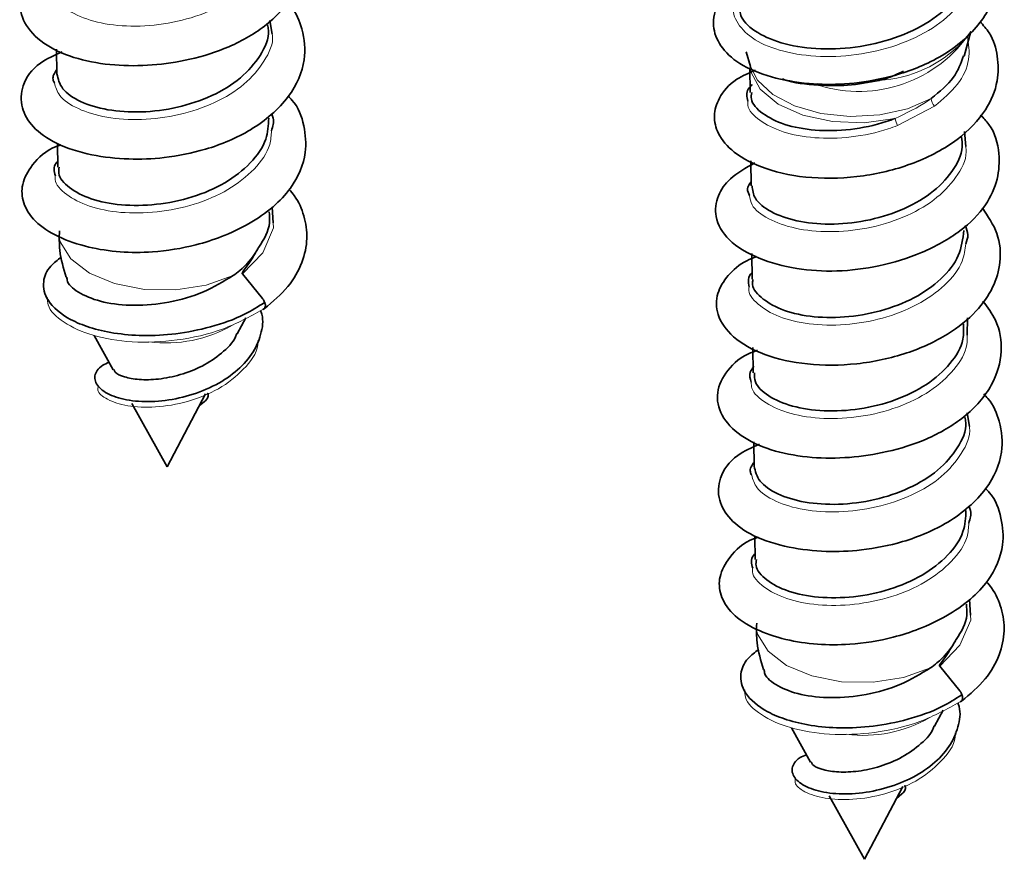
# Model space of a CAD drawing. Units: millimetres. Extents: x 11 to 200, y 14 to 259.
# Drawn here: x 23 to 30, y 184 to 190 of the extents above; entities that cross this region are included whole.
import ezdxf

# ---------------------------------------------------------------- set-up
doc = ezdxf.new("R2010")
doc.units = ezdxf.units.MM

msp = doc.modelspace()

# ---------------------------------------------------------------- linework, layer by layer
at = {"color": 7, "linetype": 'Continuous', "lineweight": 35}
for p, q in [((24.9581, 190.0241), (24.973, 189.934)), ((29.5353, 189.7894), (29.5799, 189.9526)), ((23.5511, 189.834), (23.5528, 189.6726)), ((28.0981, 189.8172), (28.1263, 189.7218)), ((28.1237, 189.7125), (28.1254, 189.5497)), ((29.5387, 189.2913), (29.5467, 189.1926)), ((23.5576, 189.2121), (23.5592, 189.0566)), ((28.1301, 189.0992), (28.1318, 188.9336)), ((24.974, 188.7928), (24.9801, 188.6894)), ((28.1365, 188.4867), (28.1383, 188.3175)), ((24.91, 188.1902), (24.7766, 188.3536)), ((24.7431, 187.9587), (24.7988, 188.0642)), ((29.5585, 188.0625), (29.5557, 187.9484)), ((23.7993, 187.9473), (23.9253, 187.72)), ((28.143, 187.8668), (28.1447, 187.7014)), ((24.2799, 187.0803), (24.5336, 187.5614)), ((24.0477, 187.4991), (24.2799, 187.0803)), ((24.4918, 187.4822), (24.5272, 187.5114)), ((29.5565, 187.4368), (29.5714, 187.3467)), ((28.1495, 187.2467), (28.1512, 187.0853)), ((28.156, 186.6248), (28.1576, 186.4693)), ((29.5723, 186.2055), (29.5785, 186.1021)), ((29.5084, 185.6029), (29.3749, 185.7663)), ((29.3415, 185.3714), (29.3971, 185.4769)), ((28.3977, 185.36), (28.5237, 185.1327)), ((28.8783, 184.493), (29.132, 184.9741)), ((29.0902, 184.8949), (29.1256, 184.9241)), ((28.6461, 184.9118), (28.8783, 184.493))]:
    msp.add_line(p, q, dxfattribs=at)
at = {"color": 8, "linetype": 'Continuous', "lineweight": 18}
msp.add_line((29.3414, 189.4592), (29.0973, 189.3311), dxfattribs=at)
at = {"color": 8, "linetype": 'Continuous', "lineweight": 18, "flags": 128}
for points in [[(29.0813, 189.3782), (28.8769, 189.3498), (28.6677, 189.3571), (28.4724, 189.3996), (28.3087, 189.4732), (28.1912, 189.5716), (28.1306, 189.6857), (28.1237, 189.7306)], [(28.1263, 189.7218), (28.1733, 189.6309), (28.2744, 189.5359), (28.4176, 189.4608), (28.592, 189.4113), (28.7841, 189.3911), (28.9792, 189.4019), (29.1623, 189.4427), (29.3193, 189.5105)], [(24.9801, 188.6894), (24.982, 188.6577), (24.9105, 188.4914), (24.7766, 188.3536), (24.7766, 188.3536), (24.7766, 188.3536)], [(23.568, 188.5943), (23.5759, 188.5646), (23.6444, 188.4533), (23.7675, 188.3587), (23.9342, 188.2892), (24.13, 188.251), (24.3375, 188.2474), (24.5386, 188.2787), (24.7154, 188.3421)], [(29.5785, 186.1021), (29.5803, 186.0704), (29.5088, 185.9041), (29.375, 185.7663), (29.3749, 185.7663), (29.3749, 185.7663)], [(28.1664, 186.007), (28.1742, 185.9773), (28.2428, 185.866), (28.3658, 185.7714), (28.5326, 185.702), (28.7284, 185.6637), (28.9359, 185.6601), (29.1369, 185.6914), (29.3137, 185.7548)]]:
    msp.add_lwpolyline(points, dxfattribs=at)
at = {"color": 8, "linetype": 'Continuous', "lineweight": 18}
for centre, radius, start, end in [((28.843, 190.4395), 0.8833, 252.36696, 326.54227), ((28.9322, 190.4477), 0.8196, 273.11294, 316.03953), ((29.399, 189.5145), 0.0798, 182.82794, 223.79019), ((29.2949, 189.4246), 0.2185, 192.26242, 205.31163), ((24.2729, 188.7763), 0.8786, 262.66142, 299.9957), ((28.8712, 186.189), 0.8786, 262.66142, 299.9957)]:
    msp.add_arc(centre, radius, start, end, dxfattribs=at)
at = {"color": 7, "linetype": 'Continuous', "lineweight": 35}
msp.add_arc((28.5464, 189.5889), 0.0304, 16.99951, 39.87687, dxfattribs=at)
for points, knots in [([(23.5757, 190.4365), (23.5548, 190.4289), (23.4573, 190.3936), (23.3549, 190.2884), (23.2932, 190.1406), (23.3373, 189.9876), (23.4727, 189.8563), (23.6812, 189.7664), (23.9282, 189.7242), (24.1817, 189.7246), (24.4367, 189.7634), (24.7052, 189.8473), (24.9572, 189.9953), (25.134, 190.1998), (25.1972, 190.4233), (25.1679, 190.6168), (25.0923, 190.7197), (25.062, 190.761)], [0, 0, 0, 0, 0.020162, 0.094184, 0.167818, 0.24111, 0.313452, 0.38254, 0.447585, 0.509642, 0.571778, 0.639042, 0.715213, 0.799035, 0.878988, 0.951377, 1, 1, 1, 1]), ([(28.0431, 190.2507), (27.9974, 190.2148), (27.8993, 190.1375), (27.8699, 189.9942), (27.9182, 189.8564), (28.0484, 189.7309), (28.2572, 189.6461), (28.503, 189.6026), (28.7506, 189.6007), (29.0217, 189.6387), (29.2634, 189.7193), (29.4506, 189.8266), (29.5804, 189.9327), (29.6771, 190.0526), (29.7515, 190.2088), (29.763, 190.3839), (29.7158, 190.5395), (29.6562, 190.6119), (29.6378, 190.6342)], [0, 0, 0, 0, 0.067272, 0.144742, 0.212772, 0.27873, 0.350895, 0.421658, 0.485076, 0.551814, 0.633102, 0.679616, 0.729818, 0.780856, 0.827817, 0.908516, 0.971848, 1, 1, 1, 1]), ([(28.0534, 190.1298), (28.0546, 190.1016), (28.0573, 190.0343), (28.1646, 189.9391), (28.3468, 189.8631), (28.5863, 189.8292), (28.8517, 189.8451), (29.1131, 189.9128), (29.3416, 190.0283), (29.5052, 190.1822), (29.5898, 190.3309), (29.5823, 190.4228), (29.5798, 190.4534)], [0, 0, 0, 0, 0.077837, 0.18634, 0.294844, 0.403347, 0.511849, 0.620353, 0.728856, 0.83736, 0.945863, 1, 1, 1, 1]), ([(23.5878, 189.8182), (23.5366, 189.795), (23.4088, 189.7369), (23.3189, 189.6014), (23.3101, 189.4535), (23.3865, 189.3192), (23.5446, 189.2041), (23.7732, 189.1333), (24.0199, 189.1049), (24.2707, 189.1149), (24.555, 189.1709), (24.7992, 189.2752), (24.9748, 189.4031), (25.1152, 189.5531), (25.2016, 189.7496), (25.181, 189.9541), (25.1287, 190.0851), (25.0766, 190.1394), (25.0668, 190.1495)], [0, 0, 0, 0, 0.053188, 0.132937, 0.203867, 0.26641, 0.331439, 0.401421, 0.46624, 0.525722, 0.594029, 0.676389, 0.723189, 0.772392, 0.860175, 0.931684, 0.987199, 1, 1, 1, 1]), ([(23.5533, 189.6727), (23.5612, 189.6389), (23.577, 189.5709), (23.7002, 189.4852), (23.8818, 189.4292), (24.1077, 189.4138), (24.3499, 189.4446), (24.5802, 189.5219), (24.7744, 189.6407), (24.901, 189.7908), (24.9577, 189.9154), (24.945, 189.9832), (24.9428, 189.9948)], [0, 0, 0, 0, 0.107324, 0.216082, 0.324841, 0.433599, 0.542357, 0.651116, 0.759872, 0.868628, 0.977386, 1, 1, 1, 1]), ([(28.1607, 189.6969), (28.1168, 189.678), (28.0054, 189.63), (27.9174, 189.5217), (27.8791, 189.3962), (27.9089, 189.2692), (28.0151, 189.1445), (28.2241, 189.0353), (28.5256, 188.976), (28.8732, 188.9878), (29.2147, 189.0745), (29.4998, 189.228), (29.6844, 189.421), (29.7638, 189.6134), (29.7622, 189.7873), (29.7229, 189.9229), (29.6624, 189.9929), (29.6411, 190.0175)], [0, 0, 0, 0, 0.044671, 0.113251, 0.169737, 0.225095, 0.292176, 0.370837, 0.455623, 0.540157, 0.62477, 0.709826, 0.789824, 0.858332, 0.915112, 0.970151, 1, 1, 1, 1]), ([(29.3193, 189.5105), (29.3744, 189.555), (29.4781, 189.6389), (29.5144, 189.7423), (29.5314, 189.7908)], [0, 0, 0, 0, 0.531176, 1, 1, 1, 1]), ([(23.5371, 189.6131), (23.5333, 189.6203), (23.5183, 189.649), (23.5378, 189.6782), (23.5525, 189.7001)], [0, 0, 0, 0, 0.250026, 1, 1, 1, 1]), ([(29.1372, 189.6892), (29.0984, 189.6712), (29.0472, 189.6474), (28.9904, 189.6328), (28.9767, 189.6293)], [0, 0, 0, 0, 0.758297, 1, 1, 1, 1]), ([(28.1104, 189.4927), (28.1039, 189.5199), (28.0947, 189.558), (28.1284, 189.5919), (28.138, 189.6015)], [0, 0, 0, 0, 0.715226, 1, 1, 1, 1]), ([(28.5754, 189.5977), (28.4922, 189.6037), (28.4017, 189.6102), (28.3428, 189.6375), (28.3381, 189.6397)], [0, 0, 0, 0, 0.920068, 1, 1, 1, 1]), ([(28.9767, 189.6293), (28.9065, 189.6161), (28.7703, 189.5903), (28.639, 189.5953), (28.5754, 189.5977)], [0, 0, 0, 0, 0.515527, 1, 1, 1, 1]), ([(28.1354, 189.5496), (28.1331, 189.5352), (28.1257, 189.4864), (28.1988, 189.408), (28.3439, 189.3334), (28.5494, 189.294), (28.785, 189.2986), (28.9676, 189.3367), (29.0617, 189.371), (29.0813, 189.3782)], [0, 0, 0, 0, 0.0742, 0.250075, 0.42595, 0.601822, 0.777697, 0.953575, 1, 1, 1, 1]), ([(23.5818, 189.2043), (23.5729, 189.2014), (23.4825, 189.1723), (23.389, 189.0789), (23.3172, 188.951), (23.324, 188.8208), (23.4022, 188.6923), (23.556, 188.5945), (23.7527, 188.5264), (23.9657, 188.494), (24.2054, 188.4935), (24.4359, 188.5305), (24.6497, 188.5988), (24.8255, 188.6822), (24.9811, 188.7897), (25.1256, 188.9428), (25.2058, 189.1335), (25.1877, 189.3323), (25.1451, 189.4592), (25.0878, 189.5162), (25.0797, 189.5243)], [0, 0, 0, 0, 0.008487, 0.085495, 0.151762, 0.208995, 0.268723, 0.33213, 0.394425, 0.451515, 0.5067, 0.579355, 0.624379, 0.67554, 0.730072, 0.780187, 0.864106, 0.92613, 0.989537, 1, 1, 1, 1]), ([(24.9698, 189.4062), (24.9735, 189.3975), (24.9885, 189.3621), (24.9771, 189.3253), (24.9686, 189.2976)], [0, 0, 0, 0, 0.246722, 1, 1, 1, 1]), ([(23.5688, 189.0564), (23.5665, 189.0435), (23.5579, 188.9964), (23.6278, 188.9188), (23.7697, 188.8429), (23.9732, 188.8019), (24.2083, 188.8042), (24.4493, 188.8534), (24.6686, 188.9477), (24.8381, 189.0803), (24.9423, 189.2298), (24.9475, 189.3331), (24.9499, 189.3796)], [0, 0, 0, 0, 0.041027, 0.149772, 0.258514, 0.367257, 0.476001, 0.584745, 0.693489, 0.802234, 0.910979, 1, 1, 1, 1]), ([(28.156, 189.0857), (28.0973, 189.0524), (27.9879, 188.9905), (27.9043, 188.8686), (27.884, 188.7222), (27.9747, 188.5667), (28.1691, 188.452), (28.4203, 188.3811), (28.6954, 188.3645), (28.9811, 188.3987), (29.2647, 188.4877), (29.5137, 188.6246), (29.6832, 188.7962), (29.7644, 188.9775), (29.7726, 189.1566), (29.7365, 189.3053), (29.6638, 189.3815), (29.6443, 189.402)], [0, 0, 0, 0, 0.069454, 0.129318, 0.19207, 0.26554, 0.345421, 0.4202, 0.490276, 0.560484, 0.634497, 0.711608, 0.782191, 0.843342, 0.90321, 0.973931, 1, 1, 1, 1]), ([(28.138, 188.934), (28.141, 188.906), (28.1478, 188.8436), (28.2541, 188.7593), (28.4253, 188.6972), (28.6457, 188.6742), (28.8869, 188.6968), (29.1214, 188.7662), (29.3235, 188.8784), (29.4634, 189.0241), (29.5314, 189.1564), (29.5216, 189.2344), (29.5189, 189.2559)], [0, 0, 0, 0, 0.088547, 0.197291, 0.306036, 0.41478, 0.523523, 0.632265, 0.741009, 0.849753, 0.958497, 1, 1, 1, 1]), ([(23.5433, 189.0006), (23.5358, 189.0294), (23.5272, 189.0623), (23.5552, 189.0913), (23.5588, 189.0951)], [0, 0, 0, 0, 0.8714719, 1, 1, 1, 1]), ([(28.1204, 188.8697), (28.1134, 188.8847), (28.099, 188.9151), (28.1206, 188.9448), (28.1316, 188.96)], [0, 0, 0, 0, 0.4899752, 1, 1, 1, 1]), ([(24.9209, 188.1236), (24.9768, 188.1706), (25.0861, 188.2626), (25.1762, 188.4241), (25.2107, 188.5835), (25.1881, 188.7331), (25.1434, 188.8428), (25.0972, 188.8969), (25.0856, 188.9105)], [0, 0, 0, 0, 0.209806, 0.409948, 0.599295, 0.777494, 0.944285, 1, 1, 1, 1]), ([(24.8834, 188.5279), (24.8838, 188.5285), (24.9203, 188.5799), (24.964, 188.659), (24.9551, 188.7388), (24.9524, 188.7629)], [0, 0, 0, 0, 0.007643, 0.701083, 1, 1, 1, 1]), ([(28.1682, 188.4672), (28.1461, 188.4586), (28.0648, 188.4272), (27.9724, 188.3434), (27.8975, 188.221), (27.9001, 188.0776), (28.0026, 187.93), (28.2108, 187.8122), (28.4978, 187.7482), (28.8292, 187.7492), (29.1556, 187.819), (29.4276, 187.9435), (29.6179, 188.0964), (29.7335, 188.2612), (29.7831, 188.4376), (29.7695, 188.6199), (29.6934, 188.7329), (29.6562, 188.7882)], [0, 0, 0, 0, 0.021704, 0.079887, 0.13967, 0.207518, 0.283064, 0.362869, 0.443559, 0.525315, 0.607577, 0.683601, 0.75189, 0.812253, 0.870695, 0.936692, 1, 1, 1, 1]), ([(23.5699, 188.6365), (23.569, 188.5937), (23.5667, 188.4895), (23.5969, 188.3897), (23.6147, 188.3309)], [0, 0, 0, 0, 0.41066, 1, 1, 1, 1]), ([(28.1449, 188.3172), (28.1429, 188.3103), (28.1313, 188.2694), (28.1898, 188.1954), (28.3185, 188.1149), (28.5142, 188.067), (28.7453, 188.0613), (28.9874, 188.1024), (29.2124, 188.1893), (29.3923, 188.3159), (29.5134, 188.4711), (29.5276, 188.584), (29.5346, 188.6402)], [0, 0, 0, 0, 0.022138, 0.130895, 0.239653, 0.348411, 0.457168, 0.565928, 0.674687, 0.783445, 0.892202, 1, 1, 1, 1]), ([(29.5435, 188.6728), (29.5518, 188.6521), (29.5678, 188.6122), (29.5544, 188.5718), (29.5479, 188.5523)], [0, 0, 0, 0, 0.517671, 1, 1, 1, 1]), ([(24.7154, 188.3421), (24.73, 188.353), (24.7922, 188.3993), (24.8474, 188.4634), (24.8796, 188.521), (24.8834, 188.5279)], [0, 0, 0, 0, 0.213561, 0.905953, 1, 1, 1, 1]), ([(24.7766, 188.3536), (24.7764, 188.3539), (24.7758, 188.3547), (24.7756, 188.357), (24.7773, 188.3637), (24.792, 188.3859), (24.8328, 188.4378), (24.8631, 188.4917), (24.8834, 188.5279)], [0, 0, 0, 0, 0.005434, 0.012944, 0.031533, 0.105832, 0.399565, 1, 1, 1, 1]), ([(23.5832, 188.464), (23.558, 188.4449), (23.4939, 188.3962), (23.453, 188.2956), (23.483, 188.1685), (23.6059, 188.0641), (23.7684, 187.9968), (23.9303, 187.9588), (24.124, 187.9425), (24.3427, 187.9539), (24.5728, 188.0001), (24.7753, 188.0711), (24.8796, 188.1374), (24.9219, 188.1643)], [0, 0, 0, 0, 0.062005, 0.158164, 0.272088, 0.404763, 0.478884, 0.558172, 0.642824, 0.732992, 0.828858, 0.93063, 1, 1, 1, 1]), ([(23.6194, 188.332), (23.62, 188.3225), (23.6228, 188.2827), (23.704, 188.22), (23.8547, 188.1616), (24.0611, 188.1388), (24.292, 188.1603), (24.5251, 188.2254), (24.6523, 188.3034), (24.7154, 188.3421)], [0, 0, 0, 0, 0.048334, 0.202821, 0.359626, 0.518454, 0.678985, 0.84086, 1, 1, 1, 1]), ([(28.118, 188.2663), (28.1123, 188.3002), (28.1066, 188.3343), (28.1377, 188.3631), (28.1378, 188.3633)], [0, 0, 0, 0, 0.995611, 1, 1, 1, 1]), ([(24.9108, 188.119), (24.9137, 188.1197), (24.9198, 188.1213), (24.9261, 188.1295), (24.9287, 188.1411), (24.9276, 188.1542), (24.9241, 188.1663), (24.9189, 188.1775), (24.9139, 188.1854), (24.9108, 188.1892), (24.91, 188.1902)], [0, 0, 0, 0, 0.142425, 0.303422, 0.476351, 0.60798, 0.735637, 0.855307, 0.964399, 1, 1, 1, 1]), ([(28.174, 187.8492), (28.1532, 187.8416), (28.0557, 187.8063), (27.9532, 187.7011), (27.8916, 187.5533), (27.9356, 187.4003), (28.0711, 187.269), (28.2796, 187.1791), (28.5266, 187.1369), (28.78, 187.1374), (29.035, 187.1761), (29.3035, 187.26), (29.5555, 187.408), (29.7324, 187.6126), (29.7956, 187.836), (29.7662, 188.0295), (29.6907, 188.1324), (29.6603, 188.1738)], [0, 0, 0, 0, 0.020162, 0.094184, 0.167818, 0.24111, 0.313452, 0.38254, 0.447585, 0.509642, 0.571778, 0.639042, 0.715213, 0.799035, 0.878988, 0.951377, 1, 1, 1, 1]), ([(23.8975, 187.7701), (23.8828, 187.7642), (23.8473, 187.7499), (23.8176, 187.7186), (23.7963, 187.6704), (23.8163, 187.6088), (23.9052, 187.5479), (24.0465, 187.5115), (24.2209, 187.5085), (24.4072, 187.5407), (24.585, 187.6069), (24.7355, 187.7026), (24.8463, 187.8208), (24.9029, 187.952), (24.9179, 188.0524), (24.8992, 188.1038), (24.8962, 188.1119)], [0, 0, 0, 0, 0.034761, 0.083631, 0.126039, 0.209132, 0.293714, 0.379348, 0.46569, 0.552432, 0.639307, 0.726062, 0.812453, 0.89834, 0.984035, 1, 1, 1, 1]), ([(28.1545, 187.7017), (28.1537, 187.6812), (28.1515, 187.6263), (28.2383, 187.5448), (28.3955, 187.4755), (28.608, 187.4433), (28.8468, 187.4557), (29.0852, 187.5151), (29.2964, 187.6186), (29.4517, 187.758), (29.5366, 187.8994), (29.533, 187.9901), (29.5317, 188.0242)], [0, 0, 0, 0, 0.064812, 0.17355, 0.282288, 0.391025, 0.499762, 0.608498, 0.717235, 0.825973, 0.934712, 1, 1, 1, 1]), ([(23.9294, 187.7222), (23.9315, 187.7165), (23.9379, 187.6981), (23.9949, 187.6719), (24.0929, 187.6535), (24.2232, 187.656), (24.3692, 187.6848), (24.5169, 187.7422), (24.6426, 187.8286), (24.7206, 187.9053), (24.7372, 187.9529), (24.7397, 187.9602)], [0, 0, 0, 0, 0.053477, 0.171055, 0.292771, 0.419197, 0.550774, 0.687202, 0.828224, 0.97364, 1, 1, 1, 1]), ([(28.1326, 187.6395), (28.1248, 187.6619), (28.1125, 187.6972), (28.1407, 187.7298), (28.1511, 187.7418)], [0, 0, 0, 0, 0.63382, 1, 1, 1, 1]), ([(24.5272, 187.5114), (24.5309, 187.5148), (24.5387, 187.5219), (24.5476, 187.5349), (24.5521, 187.5473), (24.5521, 187.5571), (24.5499, 187.5634), (24.5468, 187.5657), (24.5458, 187.5664)], [0, 0, 0, 0, 0.177905, 0.379006, 0.595012, 0.759429, 0.918886, 1, 1, 1, 1]), ([(28.1862, 187.231), (28.135, 187.2077), (28.0071, 187.1497), (27.9173, 187.0141), (27.9084, 186.8662), (27.9849, 186.7319), (28.1429, 186.6168), (28.3716, 186.546), (28.6183, 186.5177), (28.8691, 186.5276), (29.1534, 186.5836), (29.3975, 186.6879), (29.5731, 186.8158), (29.7135, 186.9658), (29.7999, 187.1623), (29.7794, 187.3668), (29.7271, 187.4978), (29.6749, 187.5521), (29.6652, 187.5622)], [0, 0, 0, 0, 0.053188, 0.132937, 0.203867, 0.26641, 0.331439, 0.401421, 0.46624, 0.525722, 0.594029, 0.676389, 0.723189, 0.772392, 0.860175, 0.931684, 0.987199, 1, 1, 1, 1]), ([(28.1517, 187.0854), (28.1595, 187.0516), (28.1754, 186.9836), (28.2986, 186.8979), (28.4801, 186.8419), (28.706, 186.8265), (28.9482, 186.8573), (29.1786, 186.9346), (29.3727, 187.0534), (29.4994, 187.2035), (29.5561, 187.3282), (29.5434, 187.3959), (29.5412, 187.4075)], [0, 0, 0, 0, 0.107324, 0.216082, 0.324841, 0.433599, 0.542357, 0.651116, 0.759872, 0.868628, 0.977386, 1, 1, 1, 1]), ([(28.1354, 187.0258), (28.1317, 187.033), (28.1166, 187.0617), (28.1362, 187.0909), (28.1509, 187.1128)], [0, 0, 0, 0, 0.250026, 1, 1, 1, 1]), ([(28.1802, 186.617), (28.1712, 186.6141), (28.0809, 186.585), (27.9874, 186.4916), (27.9156, 186.3637), (27.9224, 186.2335), (28.0005, 186.105), (28.1543, 186.0072), (28.351, 185.9391), (28.5641, 185.9067), (28.8037, 185.9062), (29.0343, 185.9432), (29.2481, 186.0115), (29.4238, 186.0949), (29.5795, 186.2024), (29.724, 186.3555), (29.8041, 186.5462), (29.786, 186.745), (29.7434, 186.8719), (29.6862, 186.9289), (29.6781, 186.937)], [0, 0, 0, 0, 0.008487, 0.085495, 0.151762, 0.208995, 0.268723, 0.33213, 0.394425, 0.451515, 0.5067, 0.579355, 0.624379, 0.67554, 0.730072, 0.780187, 0.864106, 0.92613, 0.989537, 1, 1, 1, 1]), ([(29.5682, 186.819), (29.5719, 186.8102), (29.5868, 186.7748), (29.5755, 186.7381), (29.567, 186.7104)], [0, 0, 0, 0, 0.246722, 1, 1, 1, 1]), ([(28.1672, 186.4692), (28.1648, 186.4563), (28.1563, 186.4092), (28.2262, 186.3315), (28.3681, 186.2557), (28.5716, 186.2146), (28.8066, 186.2169), (29.0476, 186.2661), (29.267, 186.3605), (29.4364, 186.493), (29.5406, 186.6425), (29.5459, 186.7458), (29.5483, 186.7923)], [0, 0, 0, 0, 0.041027, 0.149772, 0.258514, 0.367257, 0.476001, 0.584745, 0.693489, 0.802234, 0.910979, 1, 1, 1, 1]), ([(28.1417, 186.4134), (28.1342, 186.4421), (28.1256, 186.475), (28.1536, 186.5041), (28.1572, 186.5078)], [0, 0, 0, 0, 0.871472, 1, 1, 1, 1]), ([(29.5193, 185.5363), (29.5752, 185.5834), (29.6845, 185.6753), (29.7745, 185.8368), (29.8091, 185.9962), (29.7865, 186.1459), (29.7417, 186.2555), (29.6955, 186.3096), (29.684, 186.3232)], [0, 0, 0, 0, 0.209806, 0.409948, 0.599295, 0.777494, 0.944285, 1, 1, 1, 1]), ([(29.4818, 185.9406), (29.4822, 185.9412), (29.5186, 185.9926), (29.5624, 186.0717), (29.5535, 186.1516), (29.5508, 186.1756)], [0, 0, 0, 0, 0.0076432, 0.7010833, 1, 1, 1, 1]), ([(28.1682, 186.0492), (28.1673, 186.0064), (28.1651, 185.9022), (28.1953, 185.8024), (28.213, 185.7436)], [0, 0, 0, 0, 0.41066, 1, 1, 1, 1]), ([(29.3137, 185.7548), (29.3284, 185.7657), (29.3906, 185.8121), (29.4458, 185.8761), (29.4779, 185.9337), (29.4818, 185.9406)], [0, 0, 0, 0, 0.213561, 0.905953, 1, 1, 1, 1]), ([(29.3749, 185.7663), (29.3747, 185.7666), (29.3742, 185.7675), (29.3739, 185.7697), (29.3756, 185.7764), (29.3903, 185.7986), (29.4311, 185.8505), (29.4614, 185.9044), (29.4818, 185.9406)], [0, 0, 0, 0, 0.005434, 0.012944, 0.031533, 0.105832, 0.399565, 1, 1, 1, 1]), ([(28.1816, 185.8767), (28.1564, 185.8576), (28.0922, 185.8089), (28.0513, 185.7083), (28.0813, 185.5812), (28.2043, 185.4769), (28.3668, 185.4095), (28.5286, 185.3715), (28.7224, 185.3552), (28.941, 185.3666), (29.1712, 185.4128), (29.3736, 185.4838), (29.478, 185.5501), (29.5203, 185.577)], [0, 0, 0, 0, 0.062005, 0.158164, 0.272088, 0.404763, 0.478884, 0.558172, 0.642824, 0.732992, 0.828858, 0.93063, 1, 1, 1, 1]), ([(28.2177, 185.7447), (28.2184, 185.7352), (28.2212, 185.6954), (28.3023, 185.6327), (28.453, 185.5743), (28.6595, 185.5515), (28.8904, 185.573), (29.1235, 185.6381), (29.2507, 185.7161), (29.3137, 185.7548)], [0, 0, 0, 0, 0.048334, 0.202821, 0.359626, 0.518454, 0.678985, 0.84086, 1, 1, 1, 1]), ([(29.5092, 185.5317), (29.512, 185.5324), (29.5181, 185.534), (29.5245, 185.5422), (29.527, 185.5539), (29.5259, 185.5669), (29.5225, 185.579), (29.5172, 185.5903), (29.5122, 185.5981), (29.5092, 185.6019), (29.5084, 185.6029)], [0, 0, 0, 0, 0.142425, 0.303422, 0.476351, 0.60798, 0.735637, 0.855307, 0.964399, 1, 1, 1, 1]), ([(28.4959, 185.1829), (28.4811, 185.1769), (28.4456, 185.1626), (28.416, 185.1313), (28.3947, 185.0831), (28.4147, 185.0215), (28.5036, 184.9607), (28.6448, 184.9242), (28.8192, 184.9212), (29.0056, 184.9534), (29.1834, 185.0196), (29.3338, 185.1153), (29.4447, 185.2335), (29.5012, 185.3648), (29.5163, 185.4651), (29.4975, 185.5165), (29.4946, 185.5246)], [0, 0, 0, 0, 0.034761, 0.083631, 0.126039, 0.209132, 0.293714, 0.379348, 0.46569, 0.552432, 0.639307, 0.726062, 0.812453, 0.89834, 0.984035, 1, 1, 1, 1]), ([(28.5278, 185.1349), (28.5298, 185.1292), (28.5363, 185.1108), (28.5933, 185.0846), (28.6913, 185.0662), (28.8215, 185.0687), (28.9675, 185.0975), (29.1153, 185.1549), (29.241, 185.2413), (29.319, 185.318), (29.3355, 185.3656), (29.3381, 185.3729)], [0, 0, 0, 0, 0.053477, 0.171055, 0.292771, 0.419197, 0.550774, 0.687202, 0.828224, 0.97364, 1, 1, 1, 1]), ([(29.1256, 184.9241), (29.1292, 184.9275), (29.1371, 184.9346), (29.1459, 184.9476), (29.1505, 184.96), (29.1504, 184.9699), (29.1482, 184.9761), (29.1452, 184.9784), (29.1442, 184.9791)], [0, 0, 0, 0, 0.177905, 0.379006, 0.595012, 0.759429, 0.918886, 1, 1, 1, 1])]:
    msp.add_open_spline(points, degree=3, knots=knots, dxfattribs=at)
at = {"color": 8, "linetype": 'Continuous', "lineweight": 18}
for points, knots in [([(24.9574, 190.5357), (24.958, 190.5157), (24.9603, 190.4374), (24.878, 190.3062), (24.7205, 190.162), (24.5024, 190.0548), (24.2559, 189.9932), (24.0081, 189.9803), (23.7865, 190.0136), (23.6232, 190.0858), (23.535, 190.1634), (23.5344, 190.2131), (23.5342, 190.2268)], [0, 0, 0, 0, 0.039417, 0.154012, 0.268618, 0.383217, 0.497809, 0.612415, 0.727013, 0.841604, 0.956203, 1, 1, 1, 1]), ([(29.6062, 190.3679), (29.607, 190.3546), (29.6115, 190.2784), (29.529, 190.1432), (29.3643, 189.9846), (29.1288, 189.8654), (28.8596, 189.7954), (28.5849, 189.7789), (28.3377, 189.8139), (28.1442, 189.8926), (28.0347, 190.0013), (28.0015, 190.0986), (28.0358, 190.1496), (28.044, 190.1618)], [0, 0, 0, 0, 0.022267, 0.127213, 0.232156, 0.337104, 0.442055, 0.546996, 0.651945, 0.756895, 0.861838, 0.966784, 1, 1, 1, 1]), ([(24.973, 189.934), (24.9734, 189.9319), (24.9837, 189.8722), (24.926, 189.7535), (24.7987, 189.5986), (24.5985, 189.4756), (24.3607, 189.3955), (24.1097, 189.3634), (23.8746, 189.3793), (23.6857, 189.4377), (23.562, 189.5207), (23.5447, 189.5848), (23.5371, 189.6131)], [0, 0, 0, 0, 0.004068, 0.117331, 0.230581, 0.343838, 0.457099, 0.570351, 0.683603, 0.796867, 0.910126, 1, 1, 1, 1]), ([(29.5583, 189.9215), (29.5655, 189.8702), (29.5807, 189.762), (29.5046, 189.5976), (29.3958, 189.5053), (29.3414, 189.4592)], [0, 0, 0, 0, 0.310991, 0.655703, 1, 1, 1, 1]), ([(29.0973, 189.3311), (29.077, 189.3237), (28.9799, 189.2881), (28.7908, 189.2486), (28.5464, 189.2437), (28.3318, 189.2846), (28.1809, 189.3623), (28.105, 189.4384), (28.1095, 189.4834), (28.1104, 189.4927)], [0, 0, 0, 0, 0.047801, 0.228934, 0.410056, 0.591165, 0.772295, 0.953416, 1, 1, 1, 1]), ([(29.0813, 189.3782), (29.1561, 189.4137), (29.2408, 189.454), (29.311, 189.5046), (29.3193, 189.5105)], [0, 0, 0, 0, 0.88223, 1, 1, 1, 1]), ([(24.9686, 189.2976), (24.9668, 189.267), (24.9616, 189.178), (24.8623, 189.0401), (24.6898, 188.903), (24.4632, 188.8052), (24.2138, 188.7541), (23.9698, 188.7516), (23.7573, 188.7942), (23.6097, 188.8733), (23.5367, 188.9488), (23.5423, 188.9926), (23.5433, 189.0006)], [0, 0, 0, 0, 0.060115, 0.174411, 0.288707, 0.402993, 0.517289, 0.631591, 0.745878, 0.86017, 0.974468, 1, 1, 1, 1]), ([(29.5467, 189.1926), (29.548, 189.1812), (29.5561, 189.1118), (29.4884, 188.986), (29.347, 188.8355), (29.1385, 188.7194), (28.8963, 188.6473), (28.6462, 188.6238), (28.4165, 188.6476), (28.2386, 188.7123), (28.1325, 188.7923), (28.1237, 188.849), (28.1204, 188.8697)], [0, 0, 0, 0, 0.02238, 0.136333, 0.250296, 0.364265, 0.478218, 0.592177, 0.706142, 0.820099, 0.934053, 1, 1, 1, 1]), ([(29.5479, 188.5523), (29.5428, 188.5138), (29.5301, 188.417), (29.416, 188.275), (29.2325, 188.1438), (28.9999, 188.0538), (28.7493, 188.0111), (28.5092, 188.0169), (28.3047, 188.0666), (28.1706, 188.1506), (28.1082, 188.2239), (28.1172, 188.2629), (28.118, 188.2663)], [0, 0, 0, 0, 0.075623, 0.189814, 0.304, 0.418195, 0.532392, 0.646578, 0.760772, 0.874974, 0.98916, 1, 1, 1, 1]), ([(24.9108, 188.119), (24.8258, 188.0719), (24.6575, 187.9786), (24.3483, 187.9083), (24.0474, 187.896), (23.782, 187.9404), (23.5914, 188.0291), (23.4906, 188.1226), (23.4917, 188.1811), (23.492, 188.1977)], [0, 0, 0, 0, 0.165136, 0.326969, 0.485499, 0.64073, 0.792666, 0.941312, 1, 1, 1, 1]), ([(24.8791, 187.9142), (24.8791, 187.9046), (24.879, 187.8379), (24.7916, 187.7215), (24.6298, 187.5906), (24.4191, 187.5053), (24.2043, 187.469), (24.0139, 187.478), (23.8814, 187.5216), (23.8163, 187.5735), (23.824, 187.6043), (23.8262, 187.613)], [0, 0, 0, 0, 0.024688, 0.171824, 0.31413, 0.451612, 0.58428, 0.712145, 0.835217, 0.95351, 1, 1, 1, 1]), ([(29.5557, 187.9484), (29.5563, 187.9284), (29.5586, 187.8501), (29.4763, 187.7189), (29.3189, 187.5747), (29.1008, 187.4676), (28.8543, 187.4059), (28.6065, 187.393), (28.3848, 187.4263), (28.2215, 187.4985), (28.1334, 187.5761), (28.1327, 187.6258), (28.1326, 187.6395)], [0, 0, 0, 0, 0.039417, 0.154012, 0.268618, 0.383217, 0.497809, 0.612415, 0.727013, 0.841604, 0.956203, 1, 1, 1, 1]), ([(29.5714, 187.3467), (29.5717, 187.3446), (29.5821, 187.2849), (29.5243, 187.1662), (29.3971, 187.0113), (29.1969, 186.8883), (28.959, 186.8082), (28.7081, 186.7761), (28.473, 186.792), (28.284, 186.8504), (28.1603, 186.9335), (28.1431, 186.9975), (28.1354, 187.0258)], [0, 0, 0, 0, 0.004068, 0.117331, 0.230581, 0.343838, 0.457099, 0.570351, 0.683603, 0.796867, 0.910126, 1, 1, 1, 1]), ([(29.567, 186.7104), (29.5652, 186.6797), (29.56, 186.5907), (29.4606, 186.4529), (29.2881, 186.3157), (29.0616, 186.2179), (28.8122, 186.1668), (28.5681, 186.1643), (28.3556, 186.2069), (28.208, 186.286), (28.1351, 186.3616), (28.1407, 186.4054), (28.1417, 186.4134)], [0, 0, 0, 0, 0.060115, 0.174411, 0.288707, 0.402993, 0.517289, 0.631591, 0.745878, 0.86017, 0.974468, 1, 1, 1, 1]), ([(29.5092, 185.5317), (29.4242, 185.4846), (29.2559, 185.3913), (28.9467, 185.321), (28.6458, 185.3087), (28.3804, 185.3531), (28.1897, 185.4418), (28.0889, 185.5353), (28.09, 185.5938), (28.0903, 185.6104)], [0, 0, 0, 0, 0.165136, 0.326969, 0.485499, 0.64073, 0.792666, 0.941312, 1, 1, 1, 1]), ([(29.4774, 185.3269), (29.4774, 185.3173), (29.4773, 185.2507), (29.3899, 185.1342), (29.2282, 185.0034), (29.0174, 184.918), (28.8026, 184.8817), (28.6123, 184.8907), (28.4798, 184.9343), (28.4147, 184.9862), (28.4224, 185.017), (28.4245, 185.0257)], [0, 0, 0, 0, 0.024688, 0.171824, 0.31413, 0.451612, 0.58428, 0.712145, 0.835217, 0.95351, 1, 1, 1, 1])]:
    msp.add_open_spline(points, degree=3, knots=knots, dxfattribs=at)

doc.saveas('drawing.dxf')
